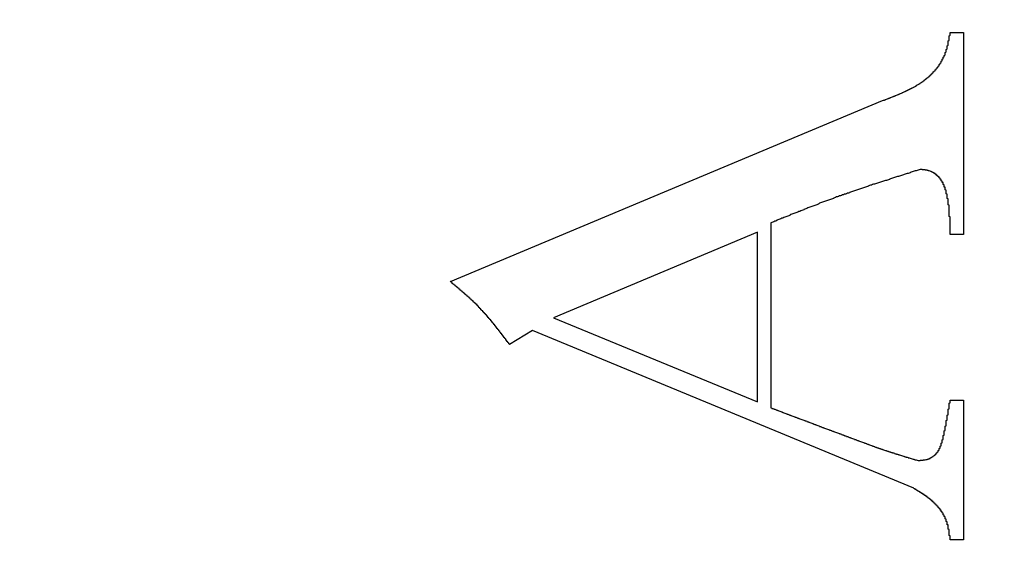
# Model space of a CAD drawing. Extents: x 0 to 29.7, y 0 to 21.
# Drawn here: x 26 to 26.1, y 7.9 to 8 of the extents above; entities that cross this region are included whole.
import ezdxf

# ---------------------------------------------------------------- set-up
doc = ezdxf.new("R2010")
doc.units = 0
doc.layers.get('0').update_dxf_attribs({"linetype": 'CONTINUOUS'})
doc.layers.add('BASIC', color=7, linetype='CONTINUOUS')
doc.styles.add('SLDTEXTSTYLE3', font='TXT', dxfattribs={"width": 0.605})
doc.dimstyles.get("Standard").update_dxf_attribs({"dimtxt": 2.5, "dimasz": 2.5, "dimexe": 1.25, "dimexo": 0.625, "dimtad": 1, "dimcen": 2.5, "dimazin": 3, "dimtfac": 1, "dimtmove": 0, "dimatfit": 3})

# ---------------------------------------------------------------- blocks, each defined once
blk = doc.blocks.new('_DOT')
at = {"color": 0, "linetype": 'BYBLOCK'}
blk.add_line((-0.5, 0), (-1, 0), dxfattribs=at)
at = {"color": 0, "linetype": 'BYBLOCK', "const_width": 0.5}
blk.add_lwpolyline([(-0.25, 0, 1), (0.25, 0, 1)], format="xyb", close=True, dxfattribs=at)
blk = doc.blocks.new('*U22')
at = {"layer": 'BASIC', "style": 'SLDTEXTSTYLE3', "width": 0.605}
blk.add_text('20', height=0.3, dxfattribs=at).set_placement((25.095192, 6.5949))
blk = doc.blocks.new('*D8')
at = {"layer": 'BASIC'}
blk.add_line((26.30913, 6.50818), (24.339128, 6.50818), dxfattribs=at)
blk.add_blockref('*U22', (0, 0))
at = {"layer": 'BASIC', "xscale": 0.3302, "yscale": 0.3302}
for p, rotation in [((24.339128, 6.50818, 0.001), 180.0000000000004), ((26.30913, 6.50818, 0.001), 360.0000000000004)]:
    blk.add_blockref('_DOT', p, dxfattribs=dict(at, rotation=rotation))

msp = doc.modelspace()

# ---------------------------------------------------------------- linework, layer by layer
at = {"color": 7, "linetype": 'CONTINUOUS'}
for p, q in [((26.132796, 7.955469), (26.13413, 7.955469)), ((26.13413, 7.955469), (26.13413, 7.935208)), ((26.08263, 7.930479), (26.125994, 7.948635)), ((26.114796, 7.936375), (26.114796, 7.917823)), ((26.113463, 7.935438), (26.092963, 7.926865)), ((26.113463, 7.918406), (26.113463, 7.935438)), ((26.13413, 7.935208), (26.132796, 7.935208)), ((26.092963, 7.926865), (26.113463, 7.918406)), ((26.090859, 7.925583), (26.088578, 7.924188)), ((26.129161, 7.90975), (26.090859, 7.925583)), ((26.132796, 7.918594), (26.13413, 7.918594)), ((26.13413, 7.918594), (26.13413, 7.904594)), ((26.13413, 7.904594), (26.132796, 7.904594))]:
    msp.add_line(p, q, dxfattribs=at)
at = {"color": 7}
for points in [[(26.126, 7.94864, 0), (26.126, 7.94865, 0), (26.1261, 7.94867, 0), (26.1262, 7.94869, 0), (26.1262, 7.94871, 0), (26.1263, 7.94873, 0), (26.1263, 7.94875, 0), (26.1264, 7.94877, 0), (26.1264, 7.94879, 0), (26.1265, 7.94881, 0), (26.1265, 7.94883, 0), (26.1266, 7.94885, 0), (26.1266, 7.94887, 0), (26.1267, 7.94889, 0), (26.1267, 7.94891, 0), (26.1268, 7.94893, 0), (26.1268, 7.94895, 0), (26.1269, 7.94897, 0), (26.1269, 7.94899, 0), (26.127, 7.94901, 0), (26.127, 7.94903, 0), (26.1271, 7.94905, 0), (26.1271, 7.94907, 0), (26.1272, 7.94909, 0), (26.1272, 7.94911, 0), (26.1273, 7.94913, 0), (26.1273, 7.94915, 0), (26.1274, 7.94917, 0), (26.1274, 7.94919, 0), (26.1275, 7.94921, 0), (26.1275, 7.94923, 0), (26.1276, 7.94925, 0), (26.1276, 7.94927, 0), (26.1277, 7.94929, 0), (26.1277, 7.94931, 0), (26.1278, 7.94934, 0), (26.1278, 7.94936, 0), (26.1279, 7.94938, 0), (26.1279, 7.9494, 0), (26.128, 7.94942, 0), (26.128, 7.94944, 0), (26.1281, 7.94947, 0), (26.1281, 7.94949, 0), (26.1282, 7.94951, 0), (26.1282, 7.94953, 0), (26.1283, 7.94956, 0), (26.1283, 7.94958, 0), (26.1284, 7.9496, 0), (26.1284, 7.94963, 0), (26.1285, 7.94965, 0), (26.1285, 7.94967, 0), (26.1286, 7.9497, 0), (26.1286, 7.94972, 0), (26.1287, 7.94974, 0), (26.1287, 7.94977, 0), (26.1288, 7.94979, 0), (26.1288, 7.94982, 0), (26.1289, 7.94984, 0), (26.1289, 7.94987, 0), (26.129, 7.94989, 0), (26.129, 7.94992, 0), (26.1291, 7.94994, 0), (26.1291, 7.94997, 0), (26.1292, 7.94999, 0), (26.1292, 7.95002, 0), (26.1293, 7.95005, 0), (26.1293, 7.95007, 0), (26.1294, 7.9501, 0), (26.1294, 7.95013, 0), (26.1294, 7.95015, 0), (26.1295, 7.95018, 0), (26.1295, 7.95021, 0), (26.1296, 7.95024, 0), (26.1296, 7.95026, 0), (26.1297, 7.95029, 0), (26.1297, 7.95032, 0), (26.1298, 7.95035, 0), (26.1298, 7.95038, 0), (26.1299, 7.95041, 0), (26.1299, 7.95044, 0), (26.1299, 7.95047, 0), (26.13, 7.9505, 0), (26.13, 7.95053, 0), (26.1301, 7.95056, 0), (26.1301, 7.95059, 0), (26.1302, 7.95062, 0), (26.1302, 7.95065, 0), (26.1302, 7.95069, 0), (26.1303, 7.95072, 0), (26.1303, 7.95075, 0), (26.1304, 7.95078, 0), (26.1304, 7.95082, 0), (26.1304, 7.95085, 0), (26.1305, 7.95088, 0), (26.1305, 7.95092, 0), (26.1306, 7.95095, 0), (26.1306, 7.95099, 0), (26.1307, 7.95102, 0), (26.1307, 7.95106, 0), (26.1307, 7.95109, 0), (26.1308, 7.95113, 0), (26.1308, 7.95117, 0), (26.1308, 7.9512, 0), (26.1309, 7.95124, 0), (26.1309, 7.95128, 0), (26.131, 7.95131, 0), (26.131, 7.95135, 0), (26.131, 7.95139, 0), (26.1311, 7.95143, 0), (26.1311, 7.95147, 0), (26.1311, 7.95151, 0), (26.1312, 7.95155, 0), (26.1312, 7.95159, 0), (26.1313, 7.95163, 0), (26.1313, 7.95167, 0), (26.1313, 7.95171, 0), (26.1314, 7.95175, 0), (26.1314, 7.95179, 0), (26.1314, 7.95184, 0), (26.1315, 7.95188, 0), (26.1315, 7.95192, 0), (26.1315, 7.95196, 0), (26.1316, 7.95201, 0), (26.1316, 7.95205, 0), (26.1316, 7.9521, 0), (26.1317, 7.95214, 0), (26.1317, 7.95218, 0), (26.1317, 7.95223, 0), (26.1317, 7.95227, 0), (26.1318, 7.95232, 0), (26.1318, 7.95237, 0), (26.1318, 7.95241, 0), (26.1319, 7.95246, 0), (26.1319, 7.9525, 0), (26.1319, 7.95255, 0), (26.1319, 7.9526, 0), (26.132, 7.95264, 0), (26.132, 7.95269, 0), (26.132, 7.95274, 0), (26.132, 7.95279, 0), (26.1321, 7.95283, 0), (26.1321, 7.95288, 0), (26.1321, 7.95293, 0), (26.1321, 7.95298, 0), (26.1322, 7.95303, 0), (26.1322, 7.95308, 0), (26.1322, 7.95313, 0), (26.1322, 7.95318, 0), (26.1323, 7.95323, 0), (26.1323, 7.95328, 0), (26.1323, 7.95333, 0), (26.1323, 7.95338, 0), (26.1323, 7.95343, 0), (26.1323, 7.95348, 0), (26.1324, 7.95353, 0), (26.1324, 7.95358, 0), (26.1324, 7.95363, 0), (26.1324, 7.95368, 0), (26.1324, 7.95373, 0), (26.1324, 7.95378, 0), (26.1325, 7.95383, 0), (26.1325, 7.95388, 0), (26.1325, 7.95394, 0), (26.1325, 7.95399, 0), (26.1325, 7.95404, 0), (26.1325, 7.95409, 0), (26.1325, 7.95414, 0), (26.1326, 7.9542, 0), (26.1326, 7.95425, 0), (26.1326, 7.9543, 0), (26.1326, 7.95435, 0), (26.1326, 7.95441, 0), (26.1326, 7.95446, 0), (26.1326, 7.95451, 0), (26.1326, 7.95456, 0), (26.1326, 7.95462, 0), (26.1327, 7.95467, 0), (26.1327, 7.95472, 0), (26.1327, 7.95478, 0), (26.1327, 7.95483, 0), (26.1327, 7.95488, 0), (26.1327, 7.95494, 0), (26.1327, 7.95499, 0), (26.1327, 7.95504, 0), (26.1327, 7.95509, 0), (26.1327, 7.95515, 0), (26.1328, 7.9552, 0), (26.1328, 7.95526, 0), (26.1328, 7.95531, 0), (26.1328, 7.95536, 0), (26.1328, 7.95542, 0), (26.1328, 7.95547, 0)], [(26.1298, 7.94173, 0), (26.1297, 7.9417, 0), (26.1296, 7.94167, 0), (26.1295, 7.94164, 0), (26.1294, 7.94161, 0), (26.1293, 7.94158, 0), (26.1292, 7.94155, 0), (26.1291, 7.94152, 0), (26.129, 7.94149, 0), (26.1289, 7.94146, 0), (26.1288, 7.94143, 0), (26.1288, 7.9414, 0), (26.1287, 7.94137, 0), (26.1286, 7.94134, 0), (26.1285, 7.94131, 0), (26.1284, 7.94128, 0), (26.1283, 7.94125, 0), (26.1282, 7.94122, 0), (26.1281, 7.94119, 0), (26.128, 7.94116, 0), (26.1279, 7.94113, 0), (26.1278, 7.9411, 0), (26.1277, 7.94107, 0), (26.1276, 7.94104, 0), (26.1275, 7.94101, 0), (26.1274, 7.94098, 0), (26.1273, 7.94095, 0), (26.1272, 7.94092, 0), (26.1271, 7.94088, 0), (26.127, 7.94085, 0), (26.1269, 7.94082, 0), (26.1268, 7.94079, 0), (26.1267, 7.94076, 0), (26.1267, 7.94073, 0), (26.1266, 7.9407, 0), (26.1265, 7.94067, 0), (26.1264, 7.94064, 0), (26.1263, 7.94061, 0), (26.1262, 7.94058, 0), (26.1261, 7.94055, 0), (26.126, 7.94052, 0), (26.1259, 7.94049, 0), (26.1258, 7.94045, 0), (26.1257, 7.94042, 0), (26.1256, 7.94039, 0), (26.1255, 7.94036, 0), (26.1254, 7.94033, 0), (26.1253, 7.9403, 0), (26.1252, 7.94027, 0), (26.1251, 7.94024, 0), (26.125, 7.94021, 0), (26.1249, 7.94017, 0), (26.1248, 7.94014, 0), (26.1247, 7.94011, 0), (26.1246, 7.94008, 0), (26.1246, 7.94005, 0), (26.1245, 7.94002, 0), (26.1244, 7.93998, 0), (26.1243, 7.93995, 0), (26.1242, 7.93992, 0), (26.1241, 7.93989, 0), (26.124, 7.93986, 0), (26.1239, 7.93983, 0), (26.1238, 7.93979, 0), (26.1237, 7.93976, 0), (26.1236, 7.93973, 0), (26.1235, 7.9397, 0), (26.1234, 7.93966, 0), (26.1233, 7.93963, 0), (26.1232, 7.9396, 0), (26.1231, 7.93957, 0), (26.123, 7.93953, 0), (26.1229, 7.9395, 0), (26.1228, 7.93947, 0), (26.1227, 7.93943, 0), (26.1227, 7.9394, 0), (26.1226, 7.93937, 0), (26.1225, 7.93934, 0), (26.1224, 7.9393, 0), (26.1223, 7.93927, 0), (26.1222, 7.93924, 0), (26.1221, 7.9392, 0), (26.122, 7.93917, 0), (26.1219, 7.93913, 0), (26.1218, 7.9391, 0), (26.1217, 7.93907, 0), (26.1216, 7.93903, 0), (26.1215, 7.939, 0), (26.1214, 7.93897, 0), (26.1213, 7.93893, 0), (26.1212, 7.9389, 0), (26.1211, 7.93886, 0), (26.1211, 7.93883, 0), (26.121, 7.93879, 0), (26.1209, 7.93876, 0), (26.1208, 7.93872, 0), (26.1207, 7.93869, 0), (26.1206, 7.93865, 0), (26.1205, 7.93862, 0), (26.1204, 7.93858, 0), (26.1203, 7.93855, 0), (26.1202, 7.93851, 0), (26.1201, 7.93848, 0), (26.12, 7.93844, 0), (26.1199, 7.93841, 0), (26.1198, 7.93837, 0), (26.1197, 7.93834, 0), (26.1196, 7.9383, 0), (26.1195, 7.93826, 0), (26.1195, 7.93823, 0), (26.1194, 7.93819, 0), (26.1193, 7.93816, 0), (26.1192, 7.93812, 0), (26.1191, 7.93808, 0), (26.119, 7.93805, 0), (26.1189, 7.93801, 0), (26.1188, 7.93797, 0), (26.1187, 7.93794, 0), (26.1186, 7.9379, 0), (26.1185, 7.93787, 0), (26.1184, 7.93783, 0), (26.1183, 7.93779, 0), (26.1182, 7.93776, 0), (26.1181, 7.93772, 0), (26.1181, 7.93768, 0), (26.118, 7.93765, 0), (26.1179, 7.93761, 0), (26.1178, 7.93757, 0), (26.1177, 7.93753, 0), (26.1176, 7.9375, 0), (26.1175, 7.93746, 0), (26.1174, 7.93742, 0), (26.1173, 7.93739, 0), (26.1172, 7.93735, 0), (26.1171, 7.93731, 0), (26.117, 7.93727, 0), (26.1169, 7.93724, 0), (26.1168, 7.9372, 0), (26.1167, 7.93716, 0), (26.1167, 7.93713, 0), (26.1166, 7.93709, 0), (26.1165, 7.93705, 0), (26.1164, 7.93701, 0), (26.1163, 7.93698, 0), (26.1162, 7.93694, 0), (26.1161, 7.9369, 0), (26.116, 7.93686, 0), (26.1159, 7.93683, 0), (26.1158, 7.93679, 0), (26.1157, 7.93675, 0), (26.1156, 7.93671, 0), (26.1155, 7.93668, 0), (26.1154, 7.93664, 0), (26.1154, 7.9366, 0), (26.1153, 7.93656, 0), (26.1152, 7.93653, 0), (26.1151, 7.93649, 0), (26.115, 7.93645, 0), (26.1149, 7.93641, 0), (26.1148, 7.93638, 0)], [(26.1328, 7.93521, 0), (26.1328, 7.93524, 0), (26.1328, 7.93527, 0), (26.1328, 7.9353, 0), (26.1328, 7.93534, 0), (26.1328, 7.93537, 0), (26.1328, 7.9354, 0), (26.1328, 7.93543, 0), (26.1328, 7.93546, 0), (26.1328, 7.93549, 0), (26.1328, 7.93553, 0), (26.1328, 7.93556, 0), (26.1328, 7.93559, 0), (26.1328, 7.93562, 0), (26.1328, 7.93565, 0), (26.1328, 7.93568, 0), (26.1328, 7.93571, 0), (26.1328, 7.93575, 0), (26.1328, 7.93578, 0), (26.1328, 7.93581, 0), (26.1328, 7.93584, 0), (26.1328, 7.93587, 0), (26.1328, 7.9359, 0), (26.1328, 7.93594, 0), (26.1328, 7.93597, 0), (26.1328, 7.936, 0), (26.1328, 7.93603, 0), (26.1328, 7.93606, 0), (26.1328, 7.93609, 0), (26.1328, 7.93613, 0), (26.1328, 7.93616, 0), (26.1328, 7.93619, 0), (26.1328, 7.93622, 0), (26.1328, 7.93625, 0), (26.1328, 7.93628, 0), (26.1328, 7.93632, 0), (26.1328, 7.93635, 0), (26.1328, 7.93638, 0), (26.1328, 7.93641, 0), (26.1328, 7.93644, 0), (26.1328, 7.93647, 0), (26.1328, 7.93651, 0), (26.1328, 7.93654, 0), (26.1328, 7.93657, 0), (26.1328, 7.9366, 0), (26.1328, 7.93663, 0), (26.1328, 7.93666, 0), (26.1328, 7.93669, 0), (26.1328, 7.93673, 0), (26.1328, 7.93676, 0), (26.1328, 7.93679, 0), (26.1328, 7.93682, 0), (26.1328, 7.93685, 0), (26.1328, 7.93688, 0), (26.1328, 7.93692, 0), (26.1328, 7.93695, 0), (26.1328, 7.93698, 0), (26.1327, 7.93701, 0), (26.1327, 7.93704, 0), (26.1327, 7.93707, 0), (26.1327, 7.9371, 0), (26.1327, 7.93714, 0), (26.1327, 7.93717, 0), (26.1327, 7.9372, 0), (26.1327, 7.93723, 0), (26.1327, 7.93726, 0), (26.1327, 7.93729, 0), (26.1327, 7.93732, 0), (26.1327, 7.93736, 0), (26.1327, 7.93739, 0), (26.1327, 7.93742, 0), (26.1327, 7.93745, 0), (26.1327, 7.93748, 0), (26.1327, 7.93751, 0), (26.1327, 7.93754, 0), (26.1327, 7.93757, 0), (26.1327, 7.93761, 0), (26.1327, 7.93764, 0), (26.1327, 7.93767, 0), (26.1327, 7.9377, 0), (26.1327, 7.93773, 0), (26.1327, 7.93776, 0), (26.1327, 7.93779, 0), (26.1327, 7.93782, 0), (26.1327, 7.93786, 0), (26.1327, 7.93789, 0), (26.1327, 7.93792, 0), (26.1327, 7.93795, 0), (26.1327, 7.93798, 0), (26.1327, 7.93801, 0), (26.1327, 7.93804, 0), (26.1327, 7.93807, 0), (26.1327, 7.93811, 0), (26.1327, 7.93814, 0), (26.1326, 7.93817, 0), (26.1326, 7.9382, 0), (26.1326, 7.93823, 0), (26.1326, 7.93826, 0), (26.1326, 7.93829, 0), (26.1326, 7.93832, 0), (26.1326, 7.93835, 0), (26.1326, 7.93839, 0), (26.1326, 7.93842, 0), (26.1326, 7.93845, 0), (26.1326, 7.93848, 0), (26.1326, 7.93851, 0), (26.1326, 7.93854, 0), (26.1326, 7.93857, 0), (26.1326, 7.9386, 0), (26.1326, 7.93863, 0), (26.1326, 7.93866, 0), (26.1326, 7.9387, 0), (26.1326, 7.93873, 0), (26.1326, 7.93876, 0), (26.1326, 7.93879, 0), (26.1325, 7.93882, 0), (26.1325, 7.93885, 0), (26.1325, 7.93888, 0), (26.1325, 7.93891, 0), (26.1325, 7.93894, 0), (26.1325, 7.93897, 0), (26.1325, 7.939, 0), (26.1325, 7.93903, 0), (26.1325, 7.93907, 0), (26.1325, 7.9391, 0), (26.1325, 7.93913, 0), (26.1325, 7.93916, 0), (26.1325, 7.93919, 0), (26.1325, 7.93922, 0), (26.1325, 7.93925, 0), (26.1324, 7.93928, 0), (26.1324, 7.93931, 0), (26.1324, 7.93934, 0), (26.1324, 7.93937, 0), (26.1324, 7.9394, 0), (26.1324, 7.93943, 0), (26.1324, 7.93946, 0), (26.1324, 7.93949, 0), (26.1324, 7.93952, 0), (26.1324, 7.93955, 0), (26.1324, 7.93959, 0), (26.1324, 7.93962, 0), (26.1324, 7.93965, 0), (26.1323, 7.93968, 0), (26.1323, 7.93971, 0), (26.1323, 7.93974, 0), (26.1323, 7.93977, 0), (26.1323, 7.9398, 0), (26.1323, 7.93983, 0), (26.1323, 7.93986, 0), (26.1323, 7.93989, 0), (26.1323, 7.93992, 0), (26.1323, 7.93994, 0), (26.1322, 7.93997, 0), (26.1322, 7.94, 0), (26.1322, 7.94003, 0), (26.1322, 7.94006, 0), (26.1322, 7.94009, 0), (26.1322, 7.94012, 0), (26.1322, 7.94015, 0), (26.1322, 7.94018, 0), (26.1321, 7.94021, 0), (26.1321, 7.94024, 0), (26.1321, 7.94026, 0), (26.1321, 7.94029, 0), (26.1321, 7.94032, 0), (26.1321, 7.94035, 0), (26.1321, 7.94038, 0), (26.1321, 7.94041, 0), (26.132, 7.94043, 0), (26.132, 7.94046, 0), (26.132, 7.94049, 0), (26.132, 7.94052, 0), (26.132, 7.94054, 0), (26.132, 7.94057, 0), (26.1319, 7.9406, 0), (26.1319, 7.94062, 0), (26.1319, 7.94065, 0), (26.1319, 7.94068, 0), (26.1319, 7.9407, 0), (26.1319, 7.94073, 0), (26.1318, 7.94076, 0), (26.1318, 7.94078, 0), (26.1318, 7.94081, 0), (26.1318, 7.94083, 0), (26.1318, 7.94086, 0), (26.1317, 7.94088, 0), (26.1317, 7.9409, 0), (26.1317, 7.94093, 0), (26.1317, 7.94095, 0), (26.1317, 7.94098, 0), (26.1316, 7.941, 0), (26.1316, 7.94102, 0), (26.1316, 7.94104, 0), (26.1316, 7.94107, 0), (26.1315, 7.94109, 0), (26.1315, 7.94111, 0), (26.1315, 7.94113, 0), (26.1315, 7.94115, 0), (26.1314, 7.94117, 0), (26.1314, 7.9412, 0), (26.1314, 7.94122, 0), (26.1314, 7.94124, 0), (26.1314, 7.94125, 0), (26.1313, 7.94127, 0), (26.1313, 7.94129, 0), (26.1313, 7.94131, 0), (26.1312, 7.94133, 0), (26.1312, 7.94135, 0), (26.1312, 7.94136, 0), (26.1312, 7.94138, 0), (26.1311, 7.9414, 0), (26.1311, 7.94141, 0), (26.1311, 7.94143, 0), (26.1311, 7.94144, 0), (26.131, 7.94146, 0), (26.131, 7.94147, 0), (26.131, 7.94149, 0), (26.1309, 7.9415, 0), (26.1309, 7.94151, 0), (26.1309, 7.94153, 0), (26.1309, 7.94154, 0), (26.1308, 7.94155, 0), (26.1308, 7.94156, 0), (26.1308, 7.94157, 0), (26.1307, 7.94158, 0), (26.1307, 7.94159, 0), (26.1307, 7.9416, 0), (26.1306, 7.94161, 0), (26.1306, 7.94162, 0), (26.1306, 7.94162, 0), (26.1306, 7.94163, 0), (26.1305, 7.94164, 0), (26.1305, 7.94164, 0), (26.1305, 7.94165, 0), (26.1304, 7.94166, 0), (26.1304, 7.94166, 0), (26.1304, 7.94167, 0), (26.1303, 7.94167, 0), (26.1303, 7.94168, 0), (26.1303, 7.94168, 0), (26.1302, 7.94169, 0), (26.1302, 7.94169, 0), (26.1302, 7.94169, 0), (26.1302, 7.9417, 0), (26.1301, 7.9417, 0), (26.1301, 7.9417, 0), (26.1301, 7.94171, 0), (26.13, 7.94171, 0), (26.13, 7.94171, 0), (26.13, 7.94172, 0), (26.1299, 7.94172, 0), (26.1299, 7.94172, 0), (26.1299, 7.94172, 0), (26.1298, 7.94173, 0), (26.1298, 7.94173, 0)], [(26.0886, 7.92419, 0), (26.0885, 7.92423, 0), (26.0885, 7.92428, 0), (26.0885, 7.92432, 0), (26.0884, 7.92436, 0), (26.0884, 7.92441, 0), (26.0884, 7.92445, 0), (26.0883, 7.92449, 0), (26.0883, 7.92454, 0), (26.0883, 7.92458, 0), (26.0882, 7.92462, 0), (26.0882, 7.92467, 0), (26.0882, 7.92471, 0), (26.0881, 7.92476, 0), (26.0881, 7.9248, 0), (26.0881, 7.92484, 0), (26.088, 7.92489, 0), (26.088, 7.92493, 0), (26.088, 7.92497, 0), (26.0879, 7.92502, 0), (26.0879, 7.92506, 0), (26.0879, 7.9251, 0), (26.0878, 7.92515, 0), (26.0878, 7.92519, 0), (26.0878, 7.92523, 0), (26.0877, 7.92528, 0), (26.0877, 7.92532, 0), (26.0877, 7.92536, 0), (26.0876, 7.92541, 0), (26.0876, 7.92545, 0), (26.0876, 7.92549, 0), (26.0875, 7.92554, 0), (26.0875, 7.92558, 0), (26.0875, 7.92562, 0), (26.0874, 7.92567, 0), (26.0874, 7.92571, 0), (26.0874, 7.92575, 0), (26.0873, 7.92579, 0), (26.0873, 7.92584, 0), (26.0873, 7.92588, 0), (26.0872, 7.92592, 0), (26.0872, 7.92597, 0), (26.0872, 7.92601, 0), (26.0871, 7.92605, 0), (26.0871, 7.92609, 0), (26.0871, 7.92614, 0), (26.087, 7.92618, 0), (26.087, 7.92622, 0), (26.087, 7.92626, 0), (26.0869, 7.92631, 0), (26.0869, 7.92635, 0), (26.0869, 7.92639, 0), (26.0868, 7.92643, 0), (26.0868, 7.92647, 0), (26.0868, 7.92652, 0), (26.0867, 7.92656, 0), (26.0867, 7.9266, 0), (26.0867, 7.92664, 0), (26.0866, 7.92668, 0), (26.0866, 7.92673, 0), (26.0865, 7.92677, 0), (26.0865, 7.92681, 0), (26.0865, 7.92685, 0), (26.0864, 7.92689, 0), (26.0864, 7.92693, 0), (26.0864, 7.92697, 0), (26.0863, 7.92701, 0), (26.0863, 7.92706, 0), (26.0863, 7.9271, 0), (26.0862, 7.92714, 0), (26.0862, 7.92718, 0), (26.0862, 7.92722, 0), (26.0861, 7.92726, 0), (26.0861, 7.9273, 0), (26.086, 7.92734, 0), (26.086, 7.92738, 0), (26.086, 7.92742, 0), (26.0859, 7.92746, 0), (26.0859, 7.9275, 0), (26.0859, 7.92754, 0), (26.0858, 7.92758, 0), (26.0858, 7.92762, 0), (26.0857, 7.92766, 0), (26.0857, 7.9277, 0), (26.0857, 7.92774, 0), (26.0856, 7.92778, 0), (26.0856, 7.92782, 0), (26.0856, 7.92786, 0), (26.0855, 7.9279, 0), (26.0855, 7.92794, 0), (26.0854, 7.92797, 0), (26.0854, 7.92801, 0), (26.0854, 7.92805, 0), (26.0853, 7.92809, 0), (26.0853, 7.92813, 0), (26.0853, 7.92817, 0), (26.0852, 7.9282, 0), (26.0852, 7.92824, 0), (26.0851, 7.92828, 0), (26.0851, 7.92832, 0), (26.0851, 7.92836, 0), (26.085, 7.92839, 0), (26.085, 7.92843, 0), (26.0849, 7.92847, 0), (26.0849, 7.92851, 0), (26.0849, 7.92854, 0), (26.0848, 7.92858, 0), (26.0848, 7.92862, 0), (26.0847, 7.92866, 0), (26.0847, 7.92869, 0), (26.0847, 7.92873, 0), (26.0846, 7.92877, 0), (26.0846, 7.9288, 0), (26.0845, 7.92884, 0), (26.0845, 7.92888, 0), (26.0845, 7.92891, 0), (26.0844, 7.92895, 0), (26.0844, 7.92899, 0), (26.0843, 7.92902, 0), (26.0843, 7.92906, 0), (26.0843, 7.9291, 0), (26.0842, 7.92913, 0), (26.0842, 7.92917, 0), (26.0841, 7.9292, 0), (26.0841, 7.92924, 0), (26.084, 7.92928, 0), (26.084, 7.92931, 0), (26.084, 7.92935, 0), (26.0839, 7.92938, 0), (26.0839, 7.92942, 0), (26.0838, 7.92946, 0), (26.0838, 7.92949, 0), (26.0838, 7.92953, 0), (26.0837, 7.92956, 0), (26.0837, 7.9296, 0), (26.0836, 7.92963, 0), (26.0836, 7.92967, 0), (26.0836, 7.9297, 0), (26.0835, 7.92974, 0), (26.0835, 7.92978, 0), (26.0834, 7.92981, 0), (26.0834, 7.92985, 0), (26.0833, 7.92988, 0), (26.0833, 7.92992, 0), (26.0833, 7.92995, 0), (26.0832, 7.92999, 0), (26.0832, 7.93002, 0), (26.0831, 7.93006, 0), (26.0831, 7.93009, 0), (26.0831, 7.93013, 0), (26.083, 7.93016, 0), (26.083, 7.9302, 0), (26.0829, 7.93023, 0), (26.0829, 7.93027, 0), (26.0828, 7.9303, 0), (26.0828, 7.93034, 0), (26.0828, 7.93037, 0), (26.0827, 7.93041, 0), (26.0827, 7.93044, 0), (26.0826, 7.93048, 0)], [(26.1148, 7.91782, 0), (26.1149, 7.9178, 0), (26.1149, 7.91777, 0), (26.115, 7.91775, 0), (26.1151, 7.91772, 0), (26.1151, 7.9177, 0), (26.1152, 7.91767, 0), (26.1153, 7.91765, 0), (26.1153, 7.91762, 0), (26.1154, 7.9176, 0), (26.1155, 7.91757, 0), (26.1155, 7.91755, 0), (26.1156, 7.91752, 0), (26.1157, 7.9175, 0), (26.1157, 7.91747, 0), (26.1158, 7.91745, 0), (26.1159, 7.91743, 0), (26.1159, 7.9174, 0), (26.116, 7.91738, 0), (26.116, 7.91735, 0), (26.1161, 7.91733, 0), (26.1162, 7.9173, 0), (26.1162, 7.91728, 0), (26.1163, 7.91725, 0), (26.1164, 7.91723, 0), (26.1164, 7.9172, 0), (26.1165, 7.91718, 0), (26.1166, 7.91715, 0), (26.1166, 7.91713, 0), (26.1167, 7.9171, 0), (26.1168, 7.91708, 0), (26.1168, 7.91705, 0), (26.1169, 7.91703, 0), (26.117, 7.917, 0), (26.117, 7.91698, 0), (26.1171, 7.91695, 0), (26.1172, 7.91693, 0), (26.1172, 7.9169, 0), (26.1173, 7.91688, 0), (26.1174, 7.91685, 0), (26.1174, 7.91683, 0), (26.1175, 7.9168, 0), (26.1176, 7.91678, 0), (26.1176, 7.91675, 0), (26.1177, 7.91673, 0), (26.1178, 7.9167, 0), (26.1178, 7.91668, 0), (26.1179, 7.91666, 0), (26.118, 7.91663, 0), (26.118, 7.91661, 0), (26.1181, 7.91658, 0), (26.1182, 7.91656, 0), (26.1182, 7.91653, 0), (26.1183, 7.91651, 0), (26.1184, 7.91648, 0), (26.1184, 7.91646, 0), (26.1185, 7.91643, 0), (26.1186, 7.91641, 0), (26.1186, 7.91638, 0), (26.1187, 7.91636, 0), (26.1188, 7.91633, 0), (26.1188, 7.91631, 0), (26.1189, 7.91628, 0), (26.119, 7.91626, 0), (26.119, 7.91623, 0), (26.1191, 7.91621, 0), (26.1191, 7.91618, 0), (26.1192, 7.91616, 0), (26.1193, 7.91614, 0), (26.1193, 7.91611, 0), (26.1194, 7.91609, 0), (26.1195, 7.91606, 0), (26.1195, 7.91604, 0), (26.1196, 7.91601, 0), (26.1197, 7.91599, 0), (26.1197, 7.91596, 0), (26.1198, 7.91594, 0), (26.1199, 7.91591, 0), (26.1199, 7.91589, 0), (26.12, 7.91586, 0), (26.1201, 7.91584, 0), (26.1201, 7.91581, 0), (26.1202, 7.91579, 0), (26.1203, 7.91576, 0), (26.1203, 7.91574, 0), (26.1204, 7.91572, 0), (26.1205, 7.91569, 0), (26.1205, 7.91567, 0), (26.1206, 7.91564, 0), (26.1207, 7.91562, 0), (26.1207, 7.91559, 0), (26.1208, 7.91557, 0), (26.1209, 7.91554, 0), (26.1209, 7.91552, 0), (26.121, 7.91549, 0), (26.1211, 7.91547, 0), (26.1211, 7.91544, 0), (26.1212, 7.91542, 0), (26.1213, 7.91539, 0), (26.1213, 7.91537, 0), (26.1214, 7.91535, 0), (26.1215, 7.91532, 0), (26.1215, 7.9153, 0), (26.1216, 7.91527, 0), (26.1217, 7.91525, 0), (26.1217, 7.91522, 0), (26.1218, 7.9152, 0), (26.1219, 7.91517, 0), (26.1219, 7.91515, 0), (26.122, 7.91512, 0), (26.1221, 7.9151, 0), (26.1221, 7.91507, 0), (26.1222, 7.91505, 0), (26.1222, 7.91502, 0), (26.1223, 7.915, 0), (26.1224, 7.91498, 0), (26.1224, 7.91495, 0), (26.1225, 7.91493, 0), (26.1226, 7.9149, 0), (26.1226, 7.91488, 0), (26.1227, 7.91485, 0), (26.1228, 7.91483, 0), (26.1228, 7.9148, 0), (26.1229, 7.91478, 0), (26.123, 7.91475, 0), (26.123, 7.91473, 0), (26.1231, 7.9147, 0), (26.1232, 7.91468, 0), (26.1232, 7.91465, 0), (26.1233, 7.91463, 0), (26.1234, 7.9146, 0), (26.1234, 7.91458, 0), (26.1235, 7.91455, 0), (26.1236, 7.91453, 0), (26.1236, 7.9145, 0), (26.1237, 7.91448, 0), (26.1238, 7.91445, 0), (26.1238, 7.91443, 0), (26.1239, 7.9144, 0), (26.124, 7.91438, 0), (26.124, 7.91436, 0), (26.1241, 7.91433, 0), (26.1242, 7.91431, 0), (26.1242, 7.91428, 0), (26.1243, 7.91426, 0), (26.1244, 7.91423, 0), (26.1244, 7.91421, 0), (26.1245, 7.91418, 0), (26.1246, 7.91416, 0), (26.1246, 7.91413, 0), (26.1247, 7.91411, 0), (26.1248, 7.91409, 0), (26.1248, 7.91406, 0), (26.1249, 7.91404, 0), (26.125, 7.91401, 0), (26.125, 7.91399, 0), (26.1251, 7.91397, 0), (26.1252, 7.91394, 0), (26.1252, 7.91392, 0), (26.1253, 7.91389, 0), (26.1254, 7.91387, 0), (26.1254, 7.91385, 0), (26.1255, 7.91382, 0), (26.1256, 7.9138, 0), (26.1256, 7.91378, 0), (26.1257, 7.91375, 0), (26.1258, 7.91373, 0), (26.1258, 7.91371, 0), (26.1259, 7.91368, 0), (26.126, 7.91366, 0), (26.126, 7.91364, 0), (26.1261, 7.91362, 0), (26.1262, 7.91359, 0), (26.1262, 7.91357, 0), (26.1263, 7.91355, 0), (26.1264, 7.91353, 0), (26.1264, 7.9135, 0), (26.1265, 7.91348, 0), (26.1266, 7.91346, 0), (26.1266, 7.91344, 0), (26.1267, 7.91342, 0), (26.1268, 7.91339, 0), (26.1268, 7.91337, 0), (26.1269, 7.91335, 0), (26.127, 7.91333, 0), (26.127, 7.91331, 0), (26.1271, 7.91329, 0), (26.1272, 7.91327, 0), (26.1272, 7.91324, 0), (26.1273, 7.91322, 0), (26.1274, 7.9132, 0), (26.1274, 7.91318, 0), (26.1275, 7.91316, 0), (26.1276, 7.91314, 0), (26.1276, 7.91312, 0), (26.1277, 7.9131, 0), (26.1278, 7.91308, 0), (26.1278, 7.91306, 0), (26.1279, 7.91304, 0), (26.128, 7.91302, 0), (26.128, 7.913, 0), (26.1281, 7.91298, 0), (26.1282, 7.91296, 0), (26.1282, 7.91294, 0), (26.1283, 7.91292, 0), (26.1284, 7.9129, 0), (26.1284, 7.91288, 0), (26.1285, 7.91286, 0), (26.1286, 7.91284, 0), (26.1286, 7.91282, 0), (26.1287, 7.9128, 0), (26.1288, 7.91278, 0), (26.1288, 7.91276, 0), (26.1289, 7.91274, 0), (26.129, 7.91272, 0), (26.129, 7.9127, 0), (26.1291, 7.91268, 0), (26.1292, 7.91266, 0), (26.1292, 7.91264, 0), (26.1293, 7.91262, 0), (26.1294, 7.9126, 0), (26.1295, 7.91258, 0), (26.1295, 7.91256, 0), (26.1296, 7.91254, 0)], [(26.1296, 7.91254, 0), (26.1296, 7.91254, 0), (26.1296, 7.91255, 0), (26.1297, 7.91255, 0), (26.1297, 7.91255, 0), (26.1297, 7.91255, 0), (26.1298, 7.91255, 0), (26.1298, 7.91255, 0), (26.1298, 7.91256, 0), (26.1299, 7.91256, 0), (26.1299, 7.91256, 0), (26.1299, 7.91256, 0), (26.1299, 7.91257, 0), (26.13, 7.91257, 0), (26.13, 7.91257, 0), (26.13, 7.91258, 0), (26.1301, 7.91258, 0), (26.1301, 7.91258, 0), (26.1301, 7.91259, 0), (26.1302, 7.91259, 0), (26.1302, 7.91259, 0), (26.1302, 7.9126, 0), (26.1302, 7.9126, 0), (26.1303, 7.91261, 0), (26.1303, 7.91261, 0), (26.1303, 7.91262, 0), (26.1304, 7.91263, 0), (26.1304, 7.91263, 0), (26.1304, 7.91264, 0), (26.1304, 7.91265, 0), (26.1305, 7.91265, 0), (26.1305, 7.91266, 0), (26.1305, 7.91267, 0), (26.1306, 7.91268, 0), (26.1306, 7.91269, 0), (26.1306, 7.9127, 0), (26.1306, 7.91271, 0), (26.1307, 7.91272, 0), (26.1307, 7.91273, 0), (26.1307, 7.91274, 0), (26.1308, 7.91275, 0), (26.1308, 7.91277, 0), (26.1308, 7.91278, 0), (26.1308, 7.91279, 0), (26.1309, 7.9128, 0), (26.1309, 7.91282, 0), (26.1309, 7.91283, 0), (26.1309, 7.91285, 0), (26.131, 7.91286, 0), (26.131, 7.91288, 0), (26.131, 7.91289, 0), (26.131, 7.91291, 0), (26.1311, 7.91293, 0), (26.1311, 7.91294, 0), (26.1311, 7.91296, 0), (26.1311, 7.91298, 0), (26.1312, 7.913, 0), (26.1312, 7.91301, 0), (26.1312, 7.91303, 0), (26.1312, 7.91305, 0), (26.1313, 7.91307, 0), (26.1313, 7.91309, 0), (26.1313, 7.91311, 0), (26.1313, 7.91313, 0), (26.1313, 7.91315, 0), (26.1314, 7.91318, 0), (26.1314, 7.9132, 0), (26.1314, 7.91322, 0), (26.1314, 7.91324, 0), (26.1314, 7.91327, 0), (26.1315, 7.91329, 0), (26.1315, 7.91331, 0), (26.1315, 7.91334, 0), (26.1315, 7.91336, 0), (26.1315, 7.91338, 0), (26.1316, 7.91341, 0), (26.1316, 7.91343, 0), (26.1316, 7.91346, 0), (26.1316, 7.91348, 0), (26.1316, 7.91351, 0), (26.1316, 7.91353, 0), (26.1317, 7.91356, 0), (26.1317, 7.91359, 0), (26.1317, 7.91361, 0), (26.1317, 7.91364, 0), (26.1317, 7.91367, 0), (26.1317, 7.91369, 0), (26.1317, 7.91372, 0), (26.1317, 7.91375, 0), (26.1318, 7.91377, 0), (26.1318, 7.9138, 0), (26.1318, 7.91383, 0), (26.1318, 7.91386, 0), (26.1318, 7.91388, 0), (26.1318, 7.91391, 0), (26.1318, 7.91394, 0), (26.1318, 7.91397, 0), (26.1319, 7.914, 0), (26.1319, 7.91402, 0), (26.1319, 7.91405, 0), (26.1319, 7.91408, 0), (26.1319, 7.91411, 0), (26.1319, 7.91414, 0), (26.1319, 7.91416, 0), (26.1319, 7.91419, 0), (26.1319, 7.91422, 0), (26.1319, 7.91425, 0), (26.1319, 7.91428, 0), (26.132, 7.91431, 0), (26.132, 7.91434, 0), (26.132, 7.91436, 0), (26.132, 7.91439, 0), (26.132, 7.91442, 0), (26.132, 7.91445, 0), (26.132, 7.91448, 0), (26.132, 7.91451, 0), (26.132, 7.91454, 0), (26.132, 7.91456, 0), (26.132, 7.91459, 0), (26.132, 7.91462, 0), (26.1321, 7.91465, 0), (26.1321, 7.91468, 0), (26.1321, 7.91471, 0), (26.1321, 7.91474, 0), (26.1321, 7.91477, 0), (26.1321, 7.91479, 0), (26.1321, 7.91482, 0), (26.1321, 7.91485, 0), (26.1321, 7.91488, 0), (26.1321, 7.91491, 0), (26.1321, 7.91494, 0), (26.1321, 7.91497, 0), (26.1321, 7.915, 0), (26.1321, 7.91503, 0), (26.1321, 7.91506, 0), (26.1322, 7.91508, 0), (26.1322, 7.91511, 0), (26.1322, 7.91514, 0), (26.1322, 7.91517, 0), (26.1322, 7.9152, 0), (26.1322, 7.91523, 0), (26.1322, 7.91526, 0), (26.1322, 7.91529, 0), (26.1322, 7.91532, 0), (26.1322, 7.91535, 0), (26.1322, 7.91537, 0), (26.1322, 7.9154, 0), (26.1322, 7.91543, 0), (26.1322, 7.91546, 0), (26.1322, 7.91549, 0), (26.1322, 7.91552, 0), (26.1323, 7.91555, 0), (26.1323, 7.91558, 0), (26.1323, 7.91561, 0), (26.1323, 7.91564, 0), (26.1323, 7.91566, 0), (26.1323, 7.91569, 0), (26.1323, 7.91572, 0), (26.1323, 7.91575, 0), (26.1323, 7.91578, 0), (26.1323, 7.91581, 0), (26.1323, 7.91584, 0), (26.1323, 7.91587, 0), (26.1323, 7.9159, 0), (26.1323, 7.91593, 0), (26.1323, 7.91596, 0), (26.1323, 7.91599, 0), (26.1324, 7.91601, 0), (26.1324, 7.91604, 0), (26.1324, 7.91607, 0), (26.1324, 7.9161, 0), (26.1324, 7.91613, 0), (26.1324, 7.91616, 0), (26.1324, 7.91619, 0), (26.1324, 7.91622, 0), (26.1324, 7.91625, 0), (26.1324, 7.91628, 0), (26.1324, 7.91631, 0), (26.1324, 7.91634, 0), (26.1324, 7.91636, 0), (26.1324, 7.91639, 0), (26.1324, 7.91642, 0), (26.1324, 7.91645, 0), (26.1324, 7.91648, 0), (26.1324, 7.91651, 0), (26.1324, 7.91654, 0), (26.1325, 7.91657, 0), (26.1325, 7.9166, 0), (26.1325, 7.91663, 0), (26.1325, 7.91666, 0), (26.1325, 7.91669, 0), (26.1325, 7.91672, 0), (26.1325, 7.91674, 0), (26.1325, 7.91677, 0), (26.1325, 7.9168, 0), (26.1325, 7.91683, 0), (26.1325, 7.91686, 0), (26.1325, 7.91689, 0), (26.1325, 7.91692, 0), (26.1325, 7.91695, 0), (26.1325, 7.91698, 0), (26.1325, 7.91701, 0), (26.1325, 7.91704, 0), (26.1325, 7.91707, 0), (26.1325, 7.9171, 0), (26.1326, 7.91713, 0), (26.1326, 7.91716, 0), (26.1326, 7.91718, 0), (26.1326, 7.91721, 0), (26.1326, 7.91724, 0), (26.1326, 7.91727, 0), (26.1326, 7.9173, 0), (26.1326, 7.91733, 0), (26.1326, 7.91736, 0), (26.1326, 7.91739, 0), (26.1326, 7.91742, 0), (26.1326, 7.91745, 0), (26.1326, 7.91748, 0), (26.1326, 7.91751, 0), (26.1326, 7.91754, 0), (26.1326, 7.91757, 0), (26.1326, 7.9176, 0), (26.1326, 7.91762, 0), (26.1326, 7.91765, 0), (26.1326, 7.91768, 0), (26.1327, 7.91771, 0), (26.1327, 7.91774, 0), (26.1327, 7.91777, 0), (26.1327, 7.9178, 0), (26.1327, 7.91783, 0), (26.1327, 7.91786, 0), (26.1327, 7.91789, 0), (26.1327, 7.91792, 0), (26.1327, 7.91795, 0), (26.1327, 7.91798, 0), (26.1327, 7.91801, 0), (26.1327, 7.91804, 0), (26.1327, 7.91806, 0), (26.1327, 7.91809, 0), (26.1327, 7.91812, 0), (26.1327, 7.91815, 0), (26.1327, 7.91818, 0), (26.1327, 7.91821, 0), (26.1327, 7.91824, 0), (26.1327, 7.91827, 0), (26.1327, 7.9183, 0), (26.1328, 7.91833, 0), (26.1328, 7.91836, 0), (26.1328, 7.91839, 0), (26.1328, 7.91842, 0), (26.1328, 7.91845, 0), (26.1328, 7.91848, 0), (26.1328, 7.91851, 0), (26.1328, 7.91854, 0), (26.1328, 7.91856, 0), (26.1328, 7.91859, 0)], [(26.1328, 7.90459, 0), (26.1328, 7.90463, 0), (26.1328, 7.90466, 0), (26.1328, 7.9047, 0), (26.1328, 7.90473, 0), (26.1328, 7.90477, 0), (26.1328, 7.9048, 0), (26.1328, 7.90484, 0), (26.1328, 7.90487, 0), (26.1328, 7.90491, 0), (26.1328, 7.90494, 0), (26.1328, 7.90498, 0), (26.1327, 7.90501, 0), (26.1327, 7.90505, 0), (26.1327, 7.90508, 0), (26.1327, 7.90511, 0), (26.1327, 7.90515, 0), (26.1327, 7.90518, 0), (26.1327, 7.90522, 0), (26.1327, 7.90525, 0), (26.1327, 7.90529, 0), (26.1327, 7.90532, 0), (26.1327, 7.90536, 0), (26.1327, 7.90539, 0), (26.1327, 7.90542, 0), (26.1327, 7.90546, 0), (26.1327, 7.90549, 0), (26.1327, 7.90553, 0), (26.1327, 7.90556, 0), (26.1327, 7.9056, 0), (26.1327, 7.90563, 0), (26.1326, 7.90566, 0), (26.1326, 7.9057, 0), (26.1326, 7.90573, 0), (26.1326, 7.90577, 0), (26.1326, 7.9058, 0), (26.1326, 7.90583, 0), (26.1326, 7.90587, 0), (26.1326, 7.9059, 0), (26.1326, 7.90593, 0), (26.1326, 7.90597, 0), (26.1326, 7.906, 0), (26.1326, 7.90604, 0), (26.1326, 7.90607, 0), (26.1325, 7.9061, 0), (26.1325, 7.90614, 0), (26.1325, 7.90617, 0), (26.1325, 7.9062, 0), (26.1325, 7.90624, 0), (26.1325, 7.90627, 0), (26.1325, 7.9063, 0), (26.1325, 7.90633, 0), (26.1325, 7.90637, 0), (26.1325, 7.9064, 0), (26.1324, 7.90643, 0), (26.1324, 7.90646, 0), (26.1324, 7.9065, 0), (26.1324, 7.90653, 0), (26.1324, 7.90656, 0), (26.1324, 7.90659, 0), (26.1324, 7.90663, 0), (26.1324, 7.90666, 0), (26.1323, 7.90669, 0), (26.1323, 7.90672, 0), (26.1323, 7.90675, 0), (26.1323, 7.90679, 0), (26.1323, 7.90682, 0), (26.1323, 7.90685, 0), (26.1323, 7.90688, 0), (26.1322, 7.90691, 0), (26.1322, 7.90694, 0), (26.1322, 7.90697, 0), (26.1322, 7.907, 0), (26.1322, 7.90704, 0), (26.1322, 7.90707, 0), (26.1321, 7.9071, 0), (26.1321, 7.90713, 0), (26.1321, 7.90716, 0), (26.1321, 7.90719, 0), (26.1321, 7.90722, 0), (26.1321, 7.90725, 0), (26.132, 7.90728, 0), (26.132, 7.90731, 0), (26.132, 7.90734, 0), (26.132, 7.90737, 0), (26.132, 7.9074, 0), (26.1319, 7.90742, 0), (26.1319, 7.90745, 0), (26.1319, 7.90748, 0), (26.1319, 7.90751, 0), (26.1319, 7.90754, 0), (26.1318, 7.90757, 0), (26.1318, 7.9076, 0), (26.1318, 7.90762, 0), (26.1318, 7.90765, 0), (26.1318, 7.90768, 0), (26.1317, 7.90771, 0), (26.1317, 7.90774, 0), (26.1317, 7.90776, 0), (26.1317, 7.90779, 0), (26.1316, 7.90782, 0), (26.1316, 7.90784, 0), (26.1316, 7.90787, 0), (26.1316, 7.9079, 0), (26.1316, 7.90792, 0), (26.1315, 7.90795, 0), (26.1315, 7.90798, 0), (26.1315, 7.908, 0), (26.1315, 7.90803, 0), (26.1314, 7.90805, 0), (26.1314, 7.90808, 0), (26.1314, 7.9081, 0), (26.1314, 7.90813, 0), (26.1313, 7.90815, 0), (26.1313, 7.90818, 0), (26.1313, 7.9082, 0), (26.1313, 7.90823, 0), (26.1312, 7.90825, 0), (26.1312, 7.90828, 0), (26.1312, 7.9083, 0), (26.1312, 7.90832, 0), (26.1311, 7.90835, 0), (26.1311, 7.90837, 0), (26.1311, 7.90839, 0), (26.1311, 7.90842, 0), (26.131, 7.90844, 0), (26.131, 7.90846, 0), (26.131, 7.90849, 0), (26.131, 7.90851, 0), (26.1309, 7.90853, 0), (26.1309, 7.90855, 0), (26.1309, 7.90858, 0), (26.1309, 7.9086, 0), (26.1308, 7.90862, 0), (26.1308, 7.90864, 0), (26.1308, 7.90866, 0), (26.1308, 7.90868, 0), (26.1307, 7.90871, 0), (26.1307, 7.90873, 0), (26.1307, 7.90875, 0), (26.1306, 7.90877, 0), (26.1306, 7.90879, 0), (26.1306, 7.90881, 0), (26.1306, 7.90883, 0), (26.1305, 7.90885, 0), (26.1305, 7.90887, 0), (26.1305, 7.90889, 0), (26.1305, 7.90891, 0), (26.1304, 7.90893, 0), (26.1304, 7.90895, 0), (26.1304, 7.90898, 0), (26.1303, 7.909, 0), (26.1303, 7.90902, 0), (26.1303, 7.90903, 0), (26.1303, 7.90905, 0), (26.1302, 7.90907, 0), (26.1302, 7.90909, 0), (26.1302, 7.90911, 0), (26.1301, 7.90913, 0), (26.1301, 7.90915, 0), (26.1301, 7.90917, 0), (26.1301, 7.90919, 0), (26.13, 7.90921, 0), (26.13, 7.90923, 0), (26.13, 7.90925, 0), (26.1299, 7.90927, 0), (26.1299, 7.90929, 0), (26.1299, 7.90931, 0), (26.1298, 7.90932, 0), (26.1298, 7.90934, 0), (26.1298, 7.90936, 0), (26.1298, 7.90938, 0), (26.1297, 7.9094, 0), (26.1297, 7.90942, 0), (26.1297, 7.90944, 0), (26.1296, 7.90946, 0), (26.1296, 7.90947, 0), (26.1296, 7.90949, 0), (26.1295, 7.90951, 0), (26.1295, 7.90953, 0), (26.1295, 7.90955, 0), (26.1295, 7.90957, 0), (26.1294, 7.90959, 0), (26.1294, 7.9096, 0), (26.1294, 7.90962, 0), (26.1293, 7.90964, 0), (26.1293, 7.90966, 0), (26.1293, 7.90968, 0), (26.1293, 7.9097, 0), (26.1292, 7.90971, 0), (26.1292, 7.90973, 0), (26.1292, 7.90975, 0)]]:
    msp.add_polyline3d(points, dxfattribs=at)

# ---------------------------------------------------------------- dimensions: what is measured, and where the dimension line sits
at = {"layer": 'BASIC'}
dim = msp.add_linear_dim(base=(26.30913, 6.50818), p1=(24.339128, 8.245594), p2=(26.30913, 7.560594), dimstyle='Standard', override={"dimtxt": 0.3, "dimasz": 0.3302, "dimexe": 0.1, "dimexo": 0.1, "dimgap": 0.1524, "dimtad": 1, "dimtih": 0, "dimtoh": 0, "dimlfac": 10, "dimzin": 12, "dimtzin": 12}, dxfattribs=at)
dim.commit()
dim.dimension.update_dxf_attribs({"geometry": '*D8', "text_midpoint": (25.324129, 6.50818), "dimtype": 128})

doc.saveas('drawing.dxf')
